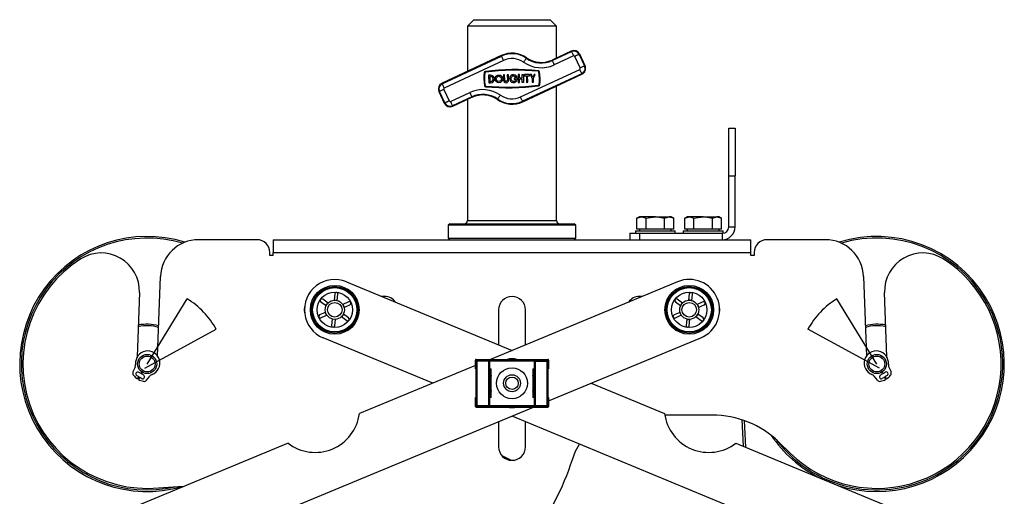
# Model space of a CAD drawing. Units: millimetres. Extents: x 1037 to 2989, y 14 to 2645.
# Drawn here: x 1852 to 2161, y 2176 to 2325 of the extents above; entities that cross this region are included whole.
import ezdxf

# ---------------------------------------------------------------- set-up
doc = ezdxf.new("R2010")
doc.units = ezdxf.units.MM
doc.header["$LTSCALE"] = 10
doc.linetypes.add('CENTERX2', pattern=[20.32, 12.7, -2.54, 2.54, -2.54])

msp = doc.modelspace()

# ---------------------------------------------------------------- linework, layer by layer
at = {"color": 7, "linetype": 'Continuous', "lineweight": 25}
for p, q in [((1994.99, 2325.41), (1992.99, 2323.41)), ((1994.99, 2325.41), (2006.99, 2325.41)), ((2006.99, 2325.41), (2018.99, 2325.41)), ((2020.99, 2323.41), (2018.99, 2325.41)), ((1992.99, 2323.41), (1992.99, 2309.21)), ((2006.99, 2323.41), (1992.99, 2323.41)), ((2020.99, 2323.41), (2006.99, 2323.41)), ((2020.99, 2313.43), (2020.99, 2323.41)), ((2025.57, 2315.57), (2019.55, 2312.76)), ((2019.63, 2312.59), (2025.65, 2315.4)), ((2025.65, 2315.4), (2025.57, 2315.57)), ((2028.06, 2314.52), (2028.23, 2314.6)), ((2028.06, 2314.52), (2029.75, 2310.89)), ((2029.92, 2310.97), (2028.23, 2314.6)), ((2003.61, 2314.16), (1985.03, 2305.5)), ((1985.1, 2305.34), (2003.69, 2313.99)), ((2004.32, 2312.63), (1985.74, 2303.98)), ((2003.69, 2313.99), (2003.61, 2314.16)), ((2011.47, 2313.31), (2011.58, 2313.46)), ((2019.63, 2312.59), (2019.55, 2312.76)), ((2026.28, 2314.04), (2020.26, 2311.23)), ((2028.39, 2310.26), (2026.7, 2313.89)), ((2009.66, 2301.18), (2028.24, 2309.84)), ((2028.87, 2308.48), (2010.29, 2299.82)), ((2010.37, 2299.66), (2028.95, 2308.31)), ((2013.08, 2308.24), (2012.68, 2308.23)), ((2012.68, 2308.23), (2013.31, 2307.02)), ((2013.51, 2307.43), (2013.08, 2308.24)), ((2013.9, 2308.25), (2013.51, 2307.43)), ((2013.72, 2307.02), (2014.31, 2308.26)), ((2014.31, 2308.26), (2013.9, 2308.25)), ((2028.87, 2308.48), (2028.95, 2308.31)), ((2029.75, 2310.89), (2029.92, 2310.97)), ((1985.1, 2305.34), (1985.03, 2305.5)), ((2000.22, 2308.02), (1999.63, 2308.01)), ((1999.63, 2308.01), (1999.67, 2305.56)), ((1999.67, 2305.56), (2000.27, 2305.57)), ((2000.23, 2307.61), (2000.04, 2307.61)), ((2000.04, 2307.61), (2000.07, 2305.97)), ((2000.07, 2305.97), (2000.26, 2305.98)), ((2004.68, 2308.09), (2004.27, 2308.09)), ((2004.27, 2308.09), (2004.3, 2306.45)), ((2004.71, 2306.46), (2004.68, 2308.09)), ((2005.5, 2308.11), (2005.53, 2306.48)), ((2005.91, 2308.11), (2005.5, 2308.11)), ((2005.94, 2306.48), (2005.91, 2308.11)), ((2008.65, 2307.14), (2007.69, 2307.12)), ((2007.69, 2307.12), (2007.7, 2306.72)), ((2007.7, 2306.72), (2008.24, 2306.73)), ((2008.57, 2307.38), (2008.12, 2307.38)), ((2008.92, 2308.17), (2008.96, 2305.72)), ((2009.33, 2308.17), (2008.92, 2308.17)), ((2008.96, 2305.72), (2009.37, 2305.72)), ((2009.34, 2307.15), (2009.33, 2308.17)), ((2009.34, 2307.15), (2010.16, 2307.17)), ((2010.17, 2306.76), (2009.35, 2306.74)), ((2009.37, 2305.72), (2009.35, 2306.74)), ((2010.16, 2307.17), (2010.14, 2308.19)), ((2010.14, 2308.19), (2010.55, 2308.19)), ((2010.19, 2305.74), (2010.17, 2306.76)), ((2010.59, 2305.75), (2010.19, 2305.74)), ((2010.55, 2308.19), (2010.59, 2305.75)), ((2012.5, 2308.23), (2010.87, 2308.2)), ((2010.87, 2308.2), (2010.88, 2307.79)), ((2010.88, 2307.79), (2011.49, 2307.8)), ((2011.49, 2307.8), (2011.52, 2305.76)), ((2011.52, 2305.76), (2011.93, 2305.77)), ((2011.9, 2307.81), (2012.51, 2307.82)), ((2011.93, 2305.77), (2011.9, 2307.81)), ((2012.51, 2307.82), (2012.5, 2308.23)), ((2013.31, 2307.02), (2013.33, 2305.79)), ((2013.33, 2305.79), (2013.74, 2305.8)), ((2013.74, 2305.8), (2013.72, 2307.02)), ((1984.23, 2302.92), (1984.06, 2302.84)), ((1984.06, 2302.84), (1985.75, 2299.22)), ((1985.91, 2299.3), (1984.23, 2302.92)), ((1985.59, 2303.56), (1987.27, 2299.93)), ((1987.69, 2299.78), (1993.72, 2302.58)), ((2020.99, 2262.41), (2020.99, 2304.61)), ((1985.91, 2299.3), (1985.75, 2299.22)), ((1994.35, 2301.22), (1988.33, 2298.42)), ((1988.41, 2298.25), (1994.43, 2301.06)), ((1992.99, 2300.39), (1992.99, 2262.41)), ((1994.35, 2301.22), (1994.43, 2301.06)), ((2002.5, 2300.51), (2002.4, 2300.36)), ((2010.29, 2299.82), (2010.37, 2299.66)), ((1988.33, 2298.42), (1988.41, 2298.25)), ((2074.99, 2276.41), (2074.99, 2291.41)), ((2074.99, 2291.41), (2076.99, 2291.41)), ((2076.99, 2291.41), (2076.99, 2276.41)), ((2074.99, 2276.41), (2076.99, 2276.41)), ((2074.99, 2260.41), (2074.99, 2276.41)), ((2076.99, 2260.41), (2076.99, 2276.41)), ((2046.99, 2263.58), (2046.21, 2263.14)), ((2046.21, 2263.14), (2047.66, 2263.58)), ((2046.21, 2259.71), (2046.21, 2263.14)), ((2047.66, 2263.58), (2046.99, 2263.58)), ((2051.99, 2263.58), (2047.66, 2263.58)), ((2049.1, 2259.71), (2049.1, 2263.14)), ((2051.99, 2263.58), (2056.32, 2263.58)), ((2054.87, 2263.14), (2056.32, 2263.58)), ((2054.87, 2259.71), (2054.87, 2263.14)), ((2056.99, 2263.58), (2056.32, 2263.58)), ((2057.76, 2263.14), (2056.99, 2263.58)), ((2057.76, 2259.71), (2057.76, 2263.14)), ((2061.99, 2263.58), (2061.21, 2263.14)), ((2061.21, 2263.14), (2062.66, 2263.58)), ((2061.21, 2259.71), (2061.21, 2263.14)), ((2062.66, 2263.58), (2061.99, 2263.58)), ((2066.99, 2263.58), (2062.66, 2263.58)), ((2064.1, 2259.71), (2064.1, 2263.14)), ((2066.99, 2263.58), (2071.32, 2263.58)), ((2069.87, 2263.14), (2071.32, 2263.58)), ((2069.87, 2259.71), (2069.87, 2263.14)), ((2071.99, 2263.58), (2071.32, 2263.58)), ((2072.76, 2263.14), (2071.99, 2263.58)), ((2072.76, 2259.71), (2072.76, 2263.14)), ((1987.49, 2261.41), (1986.99, 2260.91)), ((1986.99, 2260.91), (1986.99, 2256.91)), ((2006.99, 2260.91), (1986.99, 2260.91)), ((1987.49, 2261.41), (2006.99, 2261.41)), ((2006.99, 2261.41), (2026.49, 2261.41)), ((2026.99, 2260.91), (2006.99, 2260.91)), ((2026.99, 2260.91), (2026.49, 2261.41)), ((2026.99, 2256.91), (2026.99, 2260.91)), ((2045.74, 2259.21), (2045.74, 2258.41)), ((2045.74, 2259.21), (2051.99, 2259.21)), ((2047.66, 2259.71), (2046.21, 2259.71)), ((2046.99, 2259.71), (2046.99, 2259.21)), ((2049.1, 2259.71), (2047.66, 2259.71)), ((2051.99, 2259.71), (2049.1, 2259.71)), ((2054.87, 2259.71), (2051.99, 2259.71)), ((2051.99, 2259.21), (2058.24, 2259.21)), ((2056.32, 2259.71), (2054.87, 2259.71)), ((2057.76, 2259.71), (2056.32, 2259.71)), ((2056.99, 2259.21), (2056.99, 2259.71)), ((2058.24, 2258.41), (2058.24, 2259.21)), ((2060.74, 2259.21), (2060.74, 2258.41)), ((2060.74, 2259.21), (2066.99, 2259.21)), ((2062.66, 2259.71), (2061.21, 2259.71)), ((2061.99, 2259.71), (2061.99, 2259.21)), ((2064.1, 2259.71), (2062.66, 2259.71)), ((2066.99, 2259.71), (2064.1, 2259.71)), ((2069.87, 2259.71), (2066.99, 2259.71)), ((2066.99, 2259.21), (2073.24, 2259.21)), ((2071.32, 2259.71), (2069.87, 2259.71)), ((2072.76, 2259.71), (2071.32, 2259.71)), ((2071.99, 2259.21), (2071.99, 2259.71)), ((2073.24, 2258.42), (2073.24, 2259.21)), ((2074.99, 2260.41), (2076.99, 2260.41)), ((1926.99, 2256.41), (1908.64, 2256.41)), ((1931.99, 2256.41), (1931.99, 2252.41)), ((1931.99, 2256.41), (2081.99, 2256.41)), ((1986.99, 2256.91), (1987.49, 2256.41)), ((1986.99, 2256.91), (2006.99, 2256.91)), ((2006.99, 2256.91), (2026.99, 2256.91)), ((2026.49, 2256.41), (2026.99, 2256.91)), ((2043.99, 2258.41), (2043.99, 2256.41)), ((2043.99, 2258.41), (2046.99, 2258.41)), ((2046.99, 2258.41), (2072.99, 2258.41)), ((2046.99, 2258.41), (2046.99, 2256.41)), ((2072.99, 2258.41), (2072.99, 2256.41)), ((2081.99, 2252.41), (2081.99, 2256.41)), ((2105.34, 2256.41), (2086.99, 2256.41)), ((1930.99, 2251.41), (1930.99, 2252.41)), ((1931.99, 2251.41), (1930.99, 2251.41)), ((1931.99, 2251.41), (1931.99, 2252.41)), ((1931.99, 2252.41), (2081.99, 2252.41)), ((2081.99, 2251.41), (2081.99, 2252.41)), ((2082.99, 2251.41), (2081.99, 2251.41)), ((2082.99, 2252.41), (2082.99, 2251.41)), ((1895.78, 2219.9), (1896.65, 2244.83)), ((2117.33, 2244.83), (2118.2, 2219.9)), ((1955.02, 2243.21), (2006.99, 2221.68)), ((2058.96, 2243.21), (2000.2, 2218.87)), ((1890.07, 2239.82), (1889.36, 2219.62)), ((1949.26, 2236.54), (1947.6, 2237.73)), ((1951.37, 2239.43), (1951.16, 2237.4)), ((1952.16, 2237.3), (1952.36, 2239.33)), ((1966.99, 2238.61), (1966.12, 2238.61)), ((2047.86, 2238.61), (2046.99, 2238.61)), ((2060.49, 2236.54), (2058.83, 2237.73)), ((2062.6, 2239.43), (2062.4, 2237.4)), ((2063.39, 2237.3), (2063.6, 2239.33)), ((2124.61, 2219.62), (2123.91, 2239.82)), ((1947.02, 2236.92), (1948.68, 2235.73)), ((2002.79, 2234.41), (2002.79, 2223.42)), ((2011.19, 2223.42), (2011.19, 2234.41)), ((2058.25, 2236.92), (2059.91, 2235.73)), ((2065.42, 2235.58), (2065.2, 2236.01)), ((2065.55, 2235.19), (2065.42, 2235.58)), ((1950.58, 2231.51), (1950.38, 2229.48)), ((1951.37, 2229.38), (1951.58, 2231.42)), ((1953.48, 2232.28), (1955.14, 2231.09)), ((1955.72, 2231.9), (1954.07, 2233.09)), ((2061.82, 2231.51), (2061.61, 2229.48)), ((2062.61, 2229.38), (2062.81, 2231.42)), ((2064.72, 2232.28), (2066.38, 2231.09)), ((2066.96, 2231.9), (2065.3, 2233.09)), ((1982.1, 2211.37), (1947.73, 2225.61)), ((2018.49, 2205.82), (2066.25, 2225.61)), ((1995.79, 2218.31), (1995.49, 2218.62)), ((1995.49, 2215.87), (1995.49, 2218.62)), ((1995.74, 2218.87), (1996.04, 2218.56)), ((1995.74, 2218.87), (2018.24, 2218.87)), ((1999.74, 2218.7), (2014.24, 2218.7)), ((1999.74, 2218.56), (1999.74, 2218.7)), ((2014.24, 2218.7), (2014.24, 2218.56)), ((2017.93, 2218.56), (2018.24, 2218.87)), ((2018.49, 2218.62), (2018.18, 2218.31)), ((2018.49, 2218.62), (2018.49, 2215.87)), ((1888.69, 2216.41), (1888.04, 2214.94)), ((1995.49, 2216.92), (1959.11, 2201.85)), ((1995.49, 2215.87), (1995.77, 2215.87)), ((1995.77, 2206.87), (1995.77, 2215.87)), ((1995.79, 2204.43), (1995.79, 2218.31)), ((1995.79, 2218.31), (1996.04, 2218.31)), ((1996.04, 2218.31), (1996.04, 2218.56)), ((1996.04, 2218.56), (1999.74, 2218.56)), ((1996.04, 2204.43), (1996.04, 2218.31)), ((1999.74, 2218.31), (1996.04, 2218.31)), ((1999.74, 2218.56), (1999.74, 2218.31)), ((1999.74, 2204.43), (1999.74, 2218.31)), ((1999.74, 2218.31), (1999.99, 2218.31)), ((1999.99, 2218.31), (1999.99, 2218.45)), ((1999.99, 2218.45), (2013.99, 2218.45)), ((1999.99, 2204.43), (1999.99, 2218.31)), ((1999.99, 2215.87), (2000.49, 2215.87)), ((2000.49, 2206.87), (2000.49, 2215.87)), ((2013.49, 2215.87), (2013.49, 2206.87)), ((2013.49, 2215.87), (2013.99, 2215.87)), ((2013.99, 2218.45), (2013.99, 2218.31)), ((2013.99, 2218.31), (2013.99, 2204.43)), ((2013.99, 2218.31), (2014.24, 2218.31)), ((2014.24, 2218.56), (2014.24, 2218.31)), ((2014.24, 2218.56), (2017.93, 2218.56)), ((2014.24, 2218.31), (2014.24, 2204.43)), ((2014.24, 2218.31), (2017.93, 2218.31)), ((2017.93, 2218.56), (2017.93, 2218.31)), ((2017.93, 2218.31), (2017.93, 2204.43)), ((2017.93, 2218.31), (2018.18, 2218.31)), ((2018.18, 2218.31), (2018.18, 2204.43)), ((2018.21, 2215.87), (2018.49, 2215.87)), ((2018.21, 2215.87), (2018.21, 2206.87)), ((2125.28, 2216.41), (2125.93, 2214.94)), ((1889.22, 2213.84), (1889.88, 2213.44)), ((1889.44, 2212.77), (1889.88, 2213.44)), ((1890.14, 2213.28), (1889.74, 2212.58)), ((1890.51, 2214.4), (1889.82, 2214.82)), ((1890.14, 2213.28), (1890.8, 2212.87)), ((1890.51, 2214.4), (1890.84, 2214.9)), ((1891, 2214.8), (1890.71, 2214.28)), ((1891.4, 2213.86), (1890.71, 2214.28)), ((1890.95, 2214.71), (1890.79, 2214.82)), ((1890.82, 2214.86), (1890.98, 2214.76)), ((1892.32, 2212.33), (1893.32, 2213.57)), ((1999.99, 2213.44), (2000.49, 2214.69)), ((2121.66, 2212.33), (2120.65, 2213.57)), ((2122.58, 2213.86), (2123.27, 2214.28)), ((2122.97, 2214.8), (2123.27, 2214.28)), ((2123.16, 2214.86), (2123, 2214.76)), ((2123.19, 2214.82), (2123.02, 2214.71)), ((2123.46, 2214.4), (2123.13, 2214.9)), ((2123.84, 2213.28), (2123.18, 2212.87)), ((2123.46, 2214.4), (2124.15, 2214.82)), ((2123.84, 2213.28), (2124.23, 2212.58)), ((2124.76, 2213.84), (2124.09, 2213.44)), ((2124.53, 2212.77), (2124.09, 2213.44)), ((2031.88, 2211.37), (2054.86, 2201.85)), ((1995.49, 2204.12), (1995.49, 2206.87)), ((1995.77, 2206.87), (1995.49, 2206.87)), ((2000.34, 2208.36), (1999.99, 2209.3)), ((2000.49, 2206.87), (1999.99, 2206.87)), ((2000.49, 2207.34), (2000.02, 2208.22)), ((2000.49, 2208.05), (2000.34, 2208.36)), ((2013.99, 2209.3), (2013.49, 2208.05)), ((2013.99, 2206.87), (2013.49, 2206.87)), ((2018.49, 2206.87), (2018.21, 2206.87)), ((2018.49, 2206.87), (2018.49, 2204.12)), ((1870.67, 2144.59), (2013.77, 2203.87)), ((1995.49, 2204.12), (1995.79, 2204.43)), ((1996.04, 2204.18), (1995.74, 2203.87)), ((1995.74, 2203.87), (2018.24, 2203.87)), ((1995.79, 2204.43), (1996.04, 2204.43)), ((1996.04, 2204.18), (1996.04, 2204.43)), ((1996.04, 2204.43), (1999.74, 2204.43)), ((1999.74, 2204.18), (1996.04, 2204.18)), ((1999.74, 2204.43), (1999.74, 2204.18)), ((1999.99, 2204.43), (1999.74, 2204.43)), ((1999.74, 2204.04), (1999.74, 2204.18)), ((2014.24, 2204.04), (1999.74, 2204.04)), ((1999.99, 2204.3), (1999.99, 2204.43)), ((2013.99, 2204.29), (1999.99, 2204.29)), ((2014.24, 2204.43), (2013.99, 2204.43)), ((2013.99, 2204.43), (2013.99, 2204.3)), ((2014.24, 2204.18), (2014.24, 2204.43)), ((2014.24, 2204.43), (2017.93, 2204.43)), ((2017.93, 2204.18), (2014.24, 2204.18)), ((2014.24, 2204.18), (2014.24, 2204.04)), ((2017.93, 2204.43), (2017.93, 2204.18)), ((2017.93, 2204.43), (2018.18, 2204.43)), ((2018.24, 2203.87), (2017.93, 2204.18)), ((2018.18, 2204.43), (2018.49, 2204.12)), ((2129.92, 2150.14), (2006.99, 2201.06)), ((2069.82, 2201.41), (2054.93, 2201.41)), ((2002.79, 2199.32), (2002.79, 2191.41)), ((2011.19, 2191.41), (2011.19, 2199.32)), ((2079.11, 2199.93), (2079.53, 2191.63)), ((2079.88, 2199.67), (2080.29, 2191.32)), ((1936.71, 2192.57), (1855.52, 2158.94)), ((2077.27, 2192.57), (2158.45, 2158.94)), ((2090.72, 2192.93), (2094.31, 2189.44))]:
    msp.add_line(p, q, dxfattribs=at)
at = {"color": 36, "linetype": 'Continuous', "lineweight": 25}
for p, q in [((1992.99, 2262.41), (2006.99, 2262.41)), ((2006.99, 2262.41), (2020.99, 2262.41))]:
    msp.add_line(p, q, dxfattribs=at)
at = {"color": 7, "linetype": 'CENTERX2'}
for p, q in [((1892.49, 2217.41), (1905.01, 2237.88)), ((2121.49, 2217.41), (2108.96, 2237.88)), ((1891.71, 2216.13), (1914.11, 2228.31)), ((2122.27, 2216.13), (2099.87, 2228.31))]:
    msp.add_line(p, q, dxfattribs=at)
at = {"color": 7, "linetype": 'Continuous', "lineweight": 25, "flags": 128}
for points in [[(2025.65, 2315.4), (2025.66, 2315.37), (2025.7, 2315.29), (2025.76, 2315.16), (2025.84, 2314.99), (2025.93, 2314.79), (2026.04, 2314.55), (2026.16, 2314.3), (2026.28, 2314.04)], [(2028.06, 2314.52), (2028.03, 2314.51), (2027.95, 2314.47), (2027.82, 2314.41), (2027.65, 2314.33), (2027.45, 2314.24), (2027.22, 2314.13), (2026.96, 2314.01), (2026.7, 2313.89)], [(2004.32, 2312.63), (2004.2, 2312.9), (2004.08, 2313.15), (2003.97, 2313.38), (2003.88, 2313.59), (2003.8, 2313.76), (2003.74, 2313.88), (2003.7, 2313.96), (2003.69, 2313.99)], [(2010.61, 2312.08), (2010.78, 2312.32), (2010.94, 2312.55), (2011.09, 2312.76), (2011.22, 2312.94), (2011.32, 2313.1), (2011.4, 2313.21), (2011.45, 2313.28), (2011.47, 2313.31)], [(2019.63, 2312.59), (2019.64, 2312.56), (2019.68, 2312.48), (2019.74, 2312.36), (2019.82, 2312.19), (2019.91, 2311.98), (2020.02, 2311.75), (2020.14, 2311.5), (2020.26, 2311.23)], [(2028.87, 2308.48), (2028.86, 2308.51), (2028.82, 2308.59), (2028.76, 2308.72), (2028.68, 2308.89), (2028.59, 2309.09), (2028.48, 2309.33), (2028.36, 2309.58), (2028.24, 2309.84)], [(2029.75, 2310.89), (2029.72, 2310.88), (2029.64, 2310.84), (2029.51, 2310.78), (2029.34, 2310.7), (2029.14, 2310.61), (2028.91, 2310.5), (2028.65, 2310.38), (2028.39, 2310.26)], [(1985.74, 2303.98), (1985.62, 2304.24), (1985.5, 2304.49), (1985.39, 2304.72), (1985.29, 2304.93), (1985.22, 2305.1), (1985.16, 2305.23), (1985.12, 2305.31), (1985.1, 2305.34)], [(1985.59, 2303.56), (1985.32, 2303.43), (1985.07, 2303.32), (1984.84, 2303.21), (1984.63, 2303.11), (1984.46, 2303.03), (1984.34, 2302.97), (1984.26, 2302.94), (1984.23, 2302.92)], [(1993.72, 2302.58), (1993.84, 2302.32), (1993.96, 2302.07), (1994.07, 2301.83), (1994.16, 2301.63), (1994.24, 2301.46), (1994.3, 2301.33), (1994.34, 2301.25), (1994.35, 2301.22)], [(1987.27, 2299.93), (1987.01, 2299.81), (1986.76, 2299.69), (1986.53, 2299.58), (1986.32, 2299.49), (1986.15, 2299.41), (1986.03, 2299.35), (1985.95, 2299.31), (1985.91, 2299.3)], [(1987.69, 2299.78), (1987.82, 2299.51), (1987.93, 2299.26), (1988.04, 2299.03), (1988.14, 2298.82), (1988.22, 2298.65), (1988.28, 2298.53), (1988.31, 2298.45), (1988.33, 2298.42)], [(2002.5, 2300.51), (2002.52, 2300.53), (2002.57, 2300.61), (2002.65, 2300.72), (2002.76, 2300.87), (2002.89, 2301.06), (2003.04, 2301.27), (2003.2, 2301.5), (2003.36, 2301.74)], [(2010.29, 2299.82), (2010.27, 2299.85), (2010.24, 2299.93), (2010.18, 2300.06), (2010.1, 2300.23), (2010, 2300.43), (2009.9, 2300.67), (2009.78, 2300.92), (2009.66, 2301.18)], [(2047.66, 2263.58), (2047.76, 2263.58), (2049.1, 2263.14)], [(2049.1, 2263.14), (2049.7, 2263.29), (2051.99, 2263.58)], [(2051.99, 2263.58), (2052.67, 2263.56), (2054.87, 2263.14)], [(2056.32, 2263.58), (2056.42, 2263.58), (2057.76, 2263.14)], [(2062.66, 2263.58), (2062.76, 2263.58), (2064.1, 2263.14)], [(2064.1, 2263.14), (2064.7, 2263.29), (2066.99, 2263.58)], [(2066.99, 2263.58), (2067.67, 2263.56), (2069.87, 2263.14)], [(2071.32, 2263.58), (2071.42, 2263.58), (2072.76, 2263.14)], [(1951.16, 2237.45), (1952.03, 2237.39), (1952.14, 2237.36)], [(2063.41, 2237.35), (2063, 2237.43), (2062.4, 2237.45)], [(1941.89, 2235.33), (1941.79, 2234.41), (1941.89, 2233.49)], [(1948.63, 2235.75), (1949.12, 2236.47), (1949.22, 2236.57)], [(1955.72, 2236.92), (1955.45, 2236.8), (1953.86, 2236.08)], [(1953.97, 2236.01), (1954.28, 2235.33), (1954.32, 2235.18)], [(1954.27, 2235.17), (1955.36, 2235.66), (1955.86, 2235.89), (1956.13, 2236.01)], [(2060.46, 2236.57), (2060.19, 2236.26), (2059.87, 2235.75)], [(2066.96, 2236.92), (2066.69, 2236.8), (2065.09, 2236.08)], [(2065.51, 2235.17), (2066.59, 2235.66), (2067.1, 2235.89), (2067.37, 2236.01)], [(2072.09, 2233.49), (2072.19, 2234.41), (2072.09, 2235.33)], [(1948.47, 2233.64), (1948.16, 2233.5), (1946.61, 2232.8)], [(1947.02, 2231.89), (1948.57, 2232.59), (1948.88, 2232.73)], [(1948.84, 2232.71), (1948.46, 2233.49), (1948.42, 2233.63)], [(1951.55, 2231.36), (1950.71, 2231.43), (1950.6, 2231.46)], [(1954.12, 2233.09), (1953.62, 2232.35), (1953.52, 2232.25)], [(2059.7, 2233.64), (2059.4, 2233.5), (2057.84, 2232.8)], [(2058.26, 2231.89), (2059.81, 2232.59), (2060.12, 2232.73)], [(2059.69, 2233.51), (2059.79, 2233.24), (2060.01, 2232.81)], [(2061.81, 2231.46), (2062.21, 2231.38), (2062.81, 2231.36)], [(2064.75, 2232.24), (2065.03, 2232.55), (2065.33, 2233.03)], [(1890.73, 2214.73), (1890.79, 2214.69), (1890.91, 2214.63)], [(1999.99, 2214.46), (2000.07, 2214.64), (2000.49, 2215.4)], [(2013.49, 2215.4), (2013.58, 2215.26), (2013.96, 2214.52)], [(2013.49, 2214.69), (2013.64, 2214.38), (2013.99, 2213.44)], [(2123.07, 2214.63), (2123.18, 2214.69), (2123.24, 2214.73)], [(2013.99, 2208.28), (2013.51, 2207.37), (2013.49, 2207.34)], [(2025.93, 2187.47), (2026.96, 2190.07), (2028.2, 2192.28)], [(2003.76, 2188.72), (2006.1, 2187.55), (2006.69, 2187.22)], [(1896.02, 2178.57), (1902.21, 2178.94), (1903.88, 2178.97)]]:
    msp.add_lwpolyline(points, dxfattribs=at)
at = {"color": 7, "linetype": 'Continuous', "lineweight": 25}
for centre, radius in [((2002.88, 2306.84), 1.22), ((2002.88, 2306.84), 0.816), ((1951.37, 2234.41), 7.65), ((1951.37, 2234.41), 7.3), ((1951.37, 2234.41), 6.95), ((2062.61, 2234.41), 7.65), ((2062.61, 2234.41), 7.3), ((2062.61, 2234.41), 6.95), ((1951.37, 2234.41), 5.55), ((1951.37, 2234.41), 3), ((2062.61, 2234.41), 5.55), ((2062.61, 2234.41), 3), ((1951.37, 2234.41), 2.3), ((2062.61, 2234.41), 2.3), ((1892.49, 2217.41), 3), ((1892.49, 2217.41), 2.5), ((2121.49, 2217.41), 3), ((2121.49, 2217.41), 2.5), ((2006.99, 2211.37), 4.85), ((2006.99, 2211.37), 2.65), ((2006.99, 2211.37), 1.95)]:
    msp.add_circle(centre, radius, dxfattribs=at)
for centre, radius, start, end in [((2006.99, 2306.91), 8, 54.9813, 114.9813), ((2006.99, 2306.91), 7.82, 54.9813, 114.9813), ((2026.41, 2313.75), 2, 24.9813, 114.9813), ((2026.41, 2313.75), 1.82, 24.9813, 114.9813), ((2006.99, 2306.91), 6.32, 54.9813, 114.9813), ((2016.17, 2320.01), 9.68, 234.9813, 294.9813), ((2016.17, 2320.01), 8.18, 234.9813, 294.9813), ((2016.17, 2320.01), 8, 234.9813, 294.9813), ((2026.41, 2313.75), 0.316, 24.9813, 114.9813), ((2011.64, 2306.99), 13.49, 172.4073, 189.5552), ((1998.69, 2308.71), 0.428, 97.6789, 172.4073), ((2011.64, 2306.99), 13.29, 172.4073, 189.5552), ((1998.69, 2308.71), 0.224, 97.6789, 172.4073), ((2008.16, 2238.47), 71.3, 84.2837, 97.6789), ((2008.16, 2238.47), 71.1, 84.2837, 97.6789), ((2015.22, 2309), 0.224, 9.5552, 84.2837), ((2015.22, 2309), 0.428, 9.5552, 84.2837), ((2002.33, 2306.83), 13.29, 352.4073, 9.5552), ((2002.33, 2306.83), 13.49, 352.4073, 9.5552), ((2028.1, 2310.13), 0.316, 294.9813, 24.9813), ((2028.1, 2310.13), 1.82, 294.9813, 24.9813), ((2028.1, 2310.13), 2, 294.9813, 24.9813), ((1985.87, 2303.69), 2, 114.9813, 204.9813), ((1985.87, 2303.69), 1.82, 114.9813, 204.9813), ((2000.25, 2306.79), 1.22, 270.9813, 90.9813), ((2000.25, 2306.79), 0.816, 270.9574, 91.0051), ((2005.12, 2306.47), 0.816, 180.9813, 0.9813), ((2005.12, 2306.47), 0.408, 180.9813, 0.9813), ((2007.44, 2306.92), 1.22, 22.4852, 10.5727), ((2007.44, 2306.92), 0.816, 34.3326, 346.5099), ((1985.87, 2303.69), 0.316, 114.9813, 204.9813), ((1997.81, 2293.8), 9.68, 54.9813, 114.9813), ((1998.76, 2304.82), 0.428, 189.5552, 264.2837), ((1998.76, 2304.82), 0.224, 189.5552, 264.2837), ((2005.82, 2375.34), 71.3, 264.2837, 277.6789), ((2005.82, 2375.34), 71.1, 264.2837, 277.6789), ((2015.29, 2305.1), 0.224, 277.6789, 352.4073), ((2015.29, 2305.1), 0.428, 277.6789, 352.4073), ((1987.56, 2300.06), 2, 204.9813, 294.9813), ((1987.56, 2300.06), 1.82, 204.9813, 294.9813), ((1987.56, 2300.06), 0.316, 204.9813, 294.9813), ((1997.81, 2293.8), 8.18, 54.9813, 114.9813), ((1997.81, 2293.8), 8, 54.9813, 114.9813), ((2006.99, 2306.91), 8, 234.9813, 294.9813), ((2006.99, 2306.91), 7.82, 234.9813, 294.9813), ((2006.99, 2306.91), 6.32, 234.9813, 294.9813), ((1991.99, 2262.41), 1, 270, 0), ((2021.99, 2262.41), 1, 180, 270), ((2072.99, 2260.41), 4, 270, 0), ((2072.99, 2260.41), 2, 270, 0), ((1892.49, 2217.41), 40, 72.7629, 286.0549), ((1892.49, 2217.41), 39.5, 73.6321, 282.9277), ((1908.64, 2244.41), 12, 90, 178), ((1926.99, 2252.41), 4, 0, 90), ((2086.99, 2252.41), 4, 90, 180), ((2105.34, 2244.41), 12, 2, 90), ((2121.49, 2217.41), 40, 31.4534, 107.2371), ((2121.49, 2217.41), 39.5, 31.4534, 106.3679), ((1892.49, 2217.41), 39, 122.261, 275.1991), ((1878.08, 2240.24), 12, 358, 122.261), ((2121.49, 2217.41), 39, 225.8287, 57.739), ((2135.9, 2240.24), 12, 57.739, 182), ((1951.37, 2234.41), 9.53, 67.5, 247.5), ((2062.61, 2234.41), 9.53, 292.5, 112.5), ((1947.31, 2237.32), 0.5, 54.3392, 234.3387), ((1951.86, 2239.38), 0.5, 354.3388, 174.339), ((1966.99, 2234.41), 4.2, 35.1572, 90), ((2006.99, 2234.41), 4.2, 0, 180), ((2046.99, 2234.41), 4.2, 90, 144.8428), ((2058.54, 2237.32), 0.5, 54.3391, 234.3388), ((2063.1, 2239.38), 0.5, 354.3392, 174.3387), ((2121.49, 2217.41), 39.5, 216.8969, 31.4534), ((2121.49, 2217.41), 40, 252.1168, 31.4534), ((1955.93, 2236.47), 0.5, 294.339, 114.3388), ((2067.16, 2236.47), 0.5, 294.3392, 114.339), ((1946.81, 2232.35), 0.5, 114.3391, 294.3391), ((1955.43, 2231.49), 0.5, 234.3391, 54.3388), ((2058.05, 2232.35), 0.5, 114.3389, 294.3389), ((2066.67, 2231.49), 0.5, 234.3392, 54.3387), ((1892.49, 2217.41), 12, 72.534, 103.466), ((1892.49, 2217.41), 12.5, 73.1672, 102.8328), ((1950.88, 2229.43), 0.5, 174.3392, 354.3387), ((2062.11, 2229.43), 0.5, 174.3388, 354.339), ((2121.49, 2217.41), 12.5, 77.1672, 106.8328), ((2121.49, 2217.41), 12, 76.534, 107.466), ((1892.66, 2217.69), 3.82, 292.0562, 185.0369), ((2006.99, 2211.37), 7.65, 78.6351, 101.3649), ((2121.32, 2217.69), 3.82, 354.9631, 247.9438), ((1886.94, 2217.18), 1.92, 336.0466, 5.0369), ((1996.04, 2218.31), 0.25, 90.0823, 179.9177), ((1999.74, 2218.31), 0.25, 0.0183, 90.0165), ((2014.24, 2218.31), 0.25, 89.9835, 179.9817), ((2017.93, 2218.31), 0.25, 0.0823, 89.9177), ((2127.03, 2217.18), 1.92, 174.9631, 203.9534), ((1888.96, 2214.54), 1, 156.0466, 219.1242), ((1892.49, 2217.41), 5.55, 219.1242, 236.7397), ((1889.52, 2214.33), 0.575, 58.5466, 238.5466), ((1892.49, 2217.41), 5.55, 240.3535, 257.9689), ((1891.1, 2213.37), 0.575, 238.5466, 58.5466), ((1894.81, 2212.37), 1.92, 112.0562, 141.0466), ((2119.16, 2212.37), 1.92, 38.9534, 67.9438), ((2122.88, 2213.37), 0.575, 121.4534, 301.4534), ((2121.49, 2217.41), 5.55, 282.0311, 299.6465), ((2124.45, 2214.33), 0.575, 301.4534, 121.4534), ((2121.49, 2217.41), 5.55, 303.2603, 320.8758), ((2125.02, 2214.54), 1, 320.8758, 23.9534), ((1891.54, 2212.96), 1, 257.9689, 321.0466), ((2122.44, 2212.96), 1, 218.9534, 282.0311), ((1996.04, 2204.43), 0.25, 180.0818, 269.9182), ((1999.74, 2204.43), 0.25, 269.9823, 359.9829), ((2006.99, 2211.37), 7.65, 258.6351, 281.3649), ((2014.24, 2204.43), 0.25, 180.0171, 270.0177), ((2017.93, 2204.43), 0.25, 270.0818, 359.9182), ((1945.23, 2203.68), 14, 232.5, 352.5), ((2068.74, 2203.68), 14, 187.5, 307.5), ((2069.82, 2171.41), 30, 45.8287, 90), ((2121.49, 2217.41), 40, 214.0905, 242.8832), ((2006.99, 2191.41), 4.2, 180, 0), ((1949.46, 2211.78), 80.24, 302.2951, 342.3603)]:
    msp.add_arc(centre, radius, start, end, dxfattribs=at)
at = {"color": 7, "linetype": 'CENTERX2'}
for centre, start, end in [((1891.71, 2216.13), 28.5466, 58.5466), ((2122.27, 2216.13), 121.4534, 151.4534)]:
    msp.add_arc(centre, 25.5, start, end, dxfattribs=at)
at = {"color": 36, "linetype": 'Continuous', "lineweight": 25}
for start, end in [(159.2689, 200.7311), (339.2689, 20.7311)]:
    msp.add_arc((2006.99, 2211.37), 6.95, start, end, dxfattribs=at)
at = {"color": 7, "linetype": 'Continuous', "lineweight": 25}
for centre, major_axis, ratio, start_param, end_param in [((1995.74, 2218.62), (-0.177, 0.177), 0.998783, 5.498396, 7.067974), ((1999.74, 2218.45), (0.18, -0.18), 0.965689, 0.802851, 2.338741), ((2014.24, 2218.45), (0.18, 0.18), 0.965689, 0.802851, 2.338741), ((2018.24, 2218.62), (0.177, 0.177), 0.998783, 5.498396, 7.067974), ((1999.74, 2218.45), (0, 0.25), 0.999391, 4.712389, 4.747296), ((2014.24, 2218.45), (0, -0.25), 0.999391, 4.677482, 4.712389), ((1995.74, 2204.12), (-0.177, -0.177), 0.998783, 5.498396, 7.067974), ((1999.74, 2204.29), (0.18, 0.18), 0.965689, 3.944444, 5.480334), ((1999.74, 2204.3), (0, 0.25), 0.999391, 4.677482, 4.712389), ((2014.24, 2204.3), (0, -0.25), 0.999391, 4.712389, 4.747296), ((2014.24, 2204.29), (0.18, -0.18), 0.965689, 3.944444, 5.480334), ((2018.24, 2204.12), (0.177, -0.177), 0.998783, 5.498396, 7.067974)]:
    msp.add_ellipse(centre, major_axis=major_axis, ratio=ratio, start_param=start_param, end_param=end_param, dxfattribs=at)

doc.saveas('drawing.dxf')
